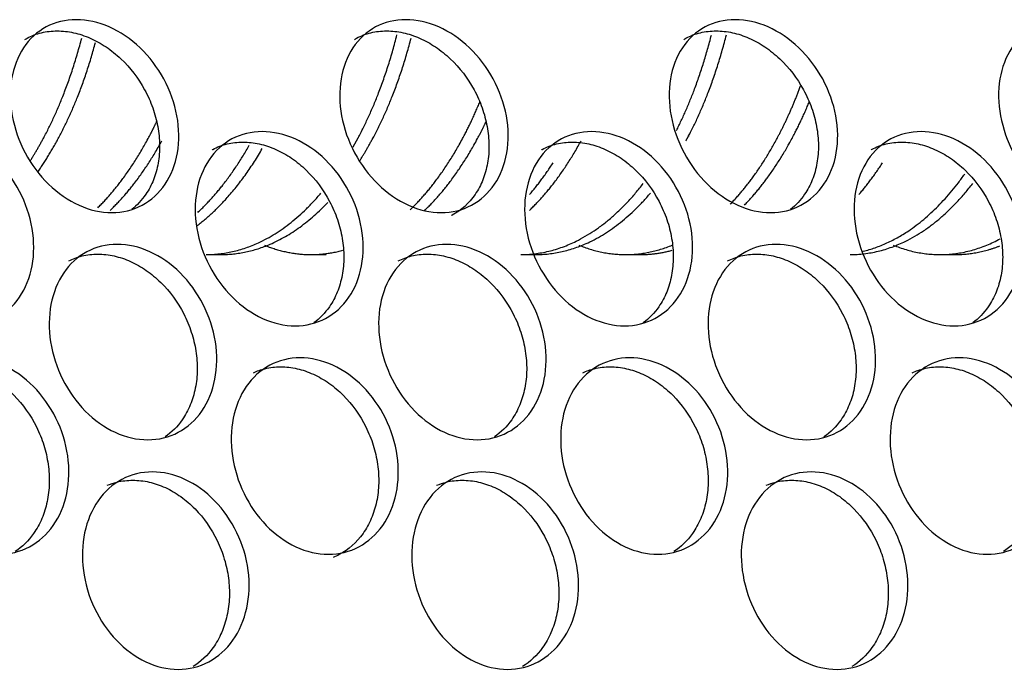
# Model space of a CAD drawing. Units: millimetres. Extents: x 285 to 434, y -292 to 0.
# Drawn here: x 356 to 358, y -48 to -47 of the extents above; entities that cross this region are included whole.
import ezdxf

# ---------------------------------------------------------------- set-up
doc = ezdxf.new("R2010")
doc.units = ezdxf.units.MM
doc.layers.add('Default', color=7, linetype='Continuous')
doc.layers.add('DV1_Default', color=7, linetype='Continuous')

# ---------------------------------------------------------------- blocks, each defined once
blk = doc.blocks.new('SE')
at = {"layer": 'DV1_Default', "color": 7, "linetype": 'Continuous'}
for p, q in [((252.4233, 130.5491), (252.4233, 130.5287)), ((252.4233, 130.4062), (252.4233, 130.3858)), ((252.4233, 130.1205), (252.4233, 130.1001)), ((252.4233, 129.9776), (252.4233, 129.9572)), ((252.4233, 129.5489), (252.4233, 129.5285))]:
    blk.add_line(p, q, dxfattribs=at)
for points, knots in [([(252.326, 130.8771), (252.326, 130.8918), (252.333, 130.9223), (252.3626, 130.9644), (252.4068, 130.9966), (252.4589, 131.014), (252.5108, 131.0142), (252.5548, 130.997), (252.5841, 130.965), (252.5944, 130.9227), (252.5841, 130.8767), (252.5548, 130.8341), (252.5108, 130.8014), (252.4589, 130.7837), (252.4068, 130.7837), (252.3626, 130.8015), (252.333, 130.8341), (252.326, 130.8624), (252.326, 130.8771)], [0, 0, 0, 0, 0.062377, 0.124822, 0.187373, 0.249997, 0.312623, 0.375176, 0.437625, 0.5, 0.562376, 0.624825, 0.687378, 0.750004, 0.812628, 0.875178, 0.937624, 1, 1, 1, 1]), ([(252.0144, 130.8319), (252.0144, 130.8466), (252.0214, 130.8769), (252.0514, 130.9183), (252.0961, 130.9494), (252.1487, 130.9656), (252.2013, 130.9644), (252.2457, 130.9461), (252.2755, 130.9133), (252.2859, 130.8708), (252.2755, 130.8251), (252.2457, 130.7832), (252.2013, 130.7516), (252.1487, 130.7352), (252.0961, 130.7365), (252.0514, 130.7553), (252.0214, 130.7887), (252.0144, 130.8172), (252.0144, 130.8319)], [0, 0, 0, 0, 0.062381, 0.124828, 0.187377, 0.249997, 0.312619, 0.375171, 0.437621, 0.5, 0.56238, 0.62483, 0.687382, 0.750004, 0.812624, 0.875173, 0.93762, 1, 1, 1, 1]), ([(252.2621, 130.9341), (252.2644, 130.929), (252.2662, 130.9238), (252.2692, 130.9115), (252.2701, 130.9043), (252.2701, 130.8894), (252.2693, 130.882), (252.2667, 130.8709), (252.2657, 130.8672), (252.2632, 130.8598), (252.2617, 130.856), (252.2566, 130.845), (252.2526, 130.8379), (252.243, 130.8243), (252.2375, 130.8178), (252.2188, 130.7992), (252.2044, 130.7889), (252.18, 130.7767), (252.1717, 130.7734), (252.1547, 130.7681), (252.146, 130.7661), (252.1284, 130.7636), (252.1197, 130.763), (252.1027, 130.7635), (252.0944, 130.7645), (252.0781, 130.7679), (252.0704, 130.7703), (252.0559, 130.7764), (252.0492, 130.7802), (252.0328, 130.7917), (252.0245, 130.8002), (252.0182, 130.8099)], [0, 0, 0, 0, 0.050871, 0.050871, 0.115806, 0.115806, 0.18074, 0.18074, 0.213208, 0.213208, 0.245675, 0.245675, 0.31061, 0.31061, 0.375545, 0.375545, 0.505415, 0.505415, 0.57035, 0.57035, 0.635285, 0.635285, 0.70022, 0.70022, 0.765154, 0.765154, 0.830089, 0.830089, 0.895024, 0.895024, 1, 1, 1, 1]), ([(252.4805, 130.6781), (252.4805, 130.6928), (252.4874, 130.7233), (252.5169, 130.7658), (252.5608, 130.7985), (252.6125, 130.8167), (252.6641, 130.8175), (252.7078, 130.8009), (252.7369, 130.7692), (252.7471, 130.7271), (252.7369, 130.681), (252.7078, 130.6379), (252.6641, 130.6046), (252.6125, 130.5863), (252.5608, 130.5857), (252.5169, 130.6029), (252.4874, 130.6351), (252.4805, 130.6634), (252.4805, 130.6781)], [0, 0, 0, 0, 0.062375, 0.12482, 0.187371, 0.249997, 0.312625, 0.375179, 0.437627, 0.5, 0.562374, 0.624822, 0.687376, 0.750004, 0.81263, 0.875181, 0.937626, 1, 1, 1, 1]), ([(252.7169, 130.7964), (252.7174, 130.7955), (252.718, 130.7945), (252.7218, 130.7873), (252.7243, 130.7807), (252.7276, 130.767), (252.7284, 130.7599), (252.7284, 130.745), (252.7276, 130.7376), (252.7251, 130.7263), (252.7241, 130.7226), (252.7216, 130.7151), (252.7202, 130.7113), (252.7152, 130.7), (252.7112, 130.6928), (252.7018, 130.6788), (252.6964, 130.6721), (252.6781, 130.6528), (252.664, 130.642), (252.6401, 130.6289), (252.6319, 130.6253), (252.6152, 130.6193), (252.6067, 130.617), (252.5894, 130.6139), (252.5809, 130.613), (252.5642, 130.6128), (252.556, 130.6135), (252.54, 130.6163), (252.5324, 130.6184), (252.5182, 130.624), (252.5116, 130.6275), (252.4974, 130.6372), (252.4905, 130.6436), (252.4848, 130.6509)], [0, 0, 0, 0, 0.010352, 0.010352, 0.074981, 0.074981, 0.139609, 0.139609, 0.204238, 0.204238, 0.236552, 0.236552, 0.268867, 0.268867, 0.333495, 0.333495, 0.398124, 0.398124, 0.527381, 0.527381, 0.59201, 0.59201, 0.656638, 0.656638, 0.721267, 0.721267, 0.785896, 0.785896, 0.850524, 0.850524, 0.915153, 0.915153, 1, 1, 1, 1]), ([(252.1706, 130.629), (252.1706, 130.6437), (252.1776, 130.6741), (252.2074, 130.7159), (252.2519, 130.7475), (252.3042, 130.7643), (252.3565, 130.7638), (252.4007, 130.7461), (252.4303, 130.7136), (252.4406, 130.6713), (252.4303, 130.6254), (252.4007, 130.5831), (252.3565, 130.551), (252.3042, 130.5339), (252.2519, 130.5346), (252.2074, 130.5529), (252.1776, 130.5859), (252.1706, 130.6143), (252.1706, 130.629)], [0, 0, 0, 0, 0.062379, 0.124825, 0.187375, 0.249997, 0.312621, 0.375173, 0.437623, 0.5, 0.562378, 0.624827, 0.68738, 0.750004, 0.812626, 0.875175, 0.937622, 1, 1, 1, 1]), ([(252.4147, 130.7367), (252.4176, 130.7309), (252.4198, 130.7249), (252.423, 130.7117), (252.4239, 130.7045), (252.4239, 130.6897), (252.423, 130.6822), (252.4205, 130.6711), (252.4195, 130.6674), (252.417, 130.6599), (252.4155, 130.6562), (252.4105, 130.645), (252.4064, 130.6379), (252.3969, 130.6242), (252.3914, 130.6176), (252.3729, 130.5988), (252.3586, 130.5883), (252.3343, 130.5759), (252.326, 130.5724), (252.3092, 130.5669), (252.3005, 130.5648), (252.283, 130.5621), (252.2744, 130.5614), (252.2575, 130.5617), (252.2492, 130.5626), (252.2329, 130.5658), (252.2253, 130.5681), (252.2109, 130.574), (252.2042, 130.5777), (252.1885, 130.5886), (252.1807, 130.5964), (252.1745, 130.6053)], [0, 0, 0, 0, 0.059062, 0.059062, 0.123872, 0.123872, 0.188682, 0.188682, 0.221086, 0.221086, 0.253491, 0.253491, 0.318301, 0.318301, 0.383111, 0.383111, 0.51273, 0.51273, 0.57754, 0.57754, 0.64235, 0.64235, 0.70716, 0.70716, 0.77197, 0.77197, 0.836779, 0.836779, 0.901589, 0.901589, 1, 1, 1, 1]), ([(251.8574, 130.5876), (251.8574, 130.6023), (251.8645, 130.6325), (251.8946, 130.6736), (251.9395, 130.7041), (251.9924, 130.7196), (252.0452, 130.7179), (252.0899, 130.699), (252.1198, 130.6659), (252.1303, 130.6232), (252.1198, 130.5776), (252.0899, 130.5361), (252.0452, 130.505), (251.9924, 130.4892), (251.9395, 130.4912), (251.8946, 130.5106), (251.8645, 130.5443), (251.8574, 130.5729), (251.8574, 130.5876)], [0, 0, 0, 0, 0.062383, 0.124831, 0.187379, 0.249997, 0.312617, 0.375168, 0.437619, 0.5, 0.562382, 0.624833, 0.687384, 0.750004, 0.812622, 0.87517, 0.937618, 1, 1, 1, 1]), ([(252.1085, 130.6842), (252.1103, 130.6799), (252.1118, 130.6755), (252.1146, 130.6641), (252.1154, 130.6569), (252.1154, 130.642), (252.1146, 130.6346), (252.112, 130.6235), (252.111, 130.6198), (252.1085, 130.6124), (252.107, 130.6087), (252.1019, 130.5977), (252.0978, 130.5907), (252.0882, 130.5772), (252.0826, 130.5707), (252.0639, 130.5524), (252.0494, 130.5423), (252.0249, 130.5304), (252.0165, 130.5272), (251.9994, 130.5221), (251.9907, 130.5202), (251.973, 130.5179), (251.9643, 130.5175), (251.9472, 130.5181), (251.9388, 130.5192), (251.9224, 130.5228), (251.9147, 130.5253), (251.9002, 130.5316), (251.8934, 130.5354), (251.8763, 130.5476), (251.8677, 130.5567), (251.8611, 130.5673)], [0, 0, 0, 0, 0.0425004, 0.0425004, 0.1075842, 0.1075842, 0.1726679, 0.1726679, 0.2052097, 0.2052097, 0.2377516, 0.2377516, 0.3028353, 0.3028353, 0.3679191, 0.3679191, 0.4980865, 0.4980865, 0.5631702, 0.5631702, 0.628254, 0.628254, 0.6933377, 0.6933377, 0.7584214, 0.7584214, 0.8235051, 0.8235051, 0.8885889, 0.8885889, 1, 1, 1, 1]), ([(252.326, 130.428), (252.326, 130.4427), (252.333, 130.4732), (252.3626, 130.5153), (252.4068, 130.5475), (252.4589, 130.565), (252.5108, 130.5652), (252.5548, 130.548), (252.5841, 130.5159), (252.5944, 130.4737), (252.5841, 130.4277), (252.5548, 130.385), (252.5108, 130.3523), (252.4589, 130.3346), (252.4068, 130.3346), (252.3626, 130.3524), (252.333, 130.385), (252.326, 130.4133), (252.326, 130.428)], [0, 0, 0, 0, 0.062377, 0.124822, 0.187373, 0.249997, 0.312623, 0.375176, 0.437625, 0.5, 0.562376, 0.624825, 0.687378, 0.750004, 0.812628, 0.875178, 0.937624, 1, 1, 1, 1]), ([(252.5663, 130.5411), (252.5665, 130.5409), (252.5666, 130.5407), (252.57, 130.5342), (252.5725, 130.5276), (252.5758, 130.5139), (252.5767, 130.5067), (252.5767, 130.4918), (252.5758, 130.4844), (252.5734, 130.4732), (252.5723, 130.4695), (252.5698, 130.462), (252.5684, 130.4582), (252.5634, 130.447), (252.5594, 130.4398), (252.5499, 130.426), (252.5444, 130.4193), (252.526, 130.4003), (252.5118, 130.3897), (252.4877, 130.3769), (252.4795, 130.3733), (252.4627, 130.3676), (252.4541, 130.3654), (252.4367, 130.3625), (252.4281, 130.3617), (252.4113, 130.3618), (252.4031, 130.3625), (252.3869, 130.3656), (252.3793, 130.3678), (252.365, 130.3735), (252.3583, 130.3771), (252.3434, 130.3874), (252.336, 130.3945), (252.3301, 130.4026)], [0, 0, 0, 0, 0.00233, 0.00233, 0.067041, 0.067041, 0.131753, 0.131753, 0.196464, 0.196464, 0.22882, 0.22882, 0.261176, 0.261176, 0.325887, 0.325887, 0.390598, 0.390598, 0.520021, 0.520021, 0.584733, 0.584733, 0.649444, 0.649444, 0.714155, 0.714155, 0.778867, 0.778867, 0.843578, 0.843578, 0.90829, 0.90829, 1, 1, 1, 1]), ([(252.0144, 130.3828), (252.0144, 130.3975), (252.0214, 130.4279), (252.0514, 130.4692), (252.0961, 130.5003), (252.1487, 130.5165), (252.2013, 130.5154), (252.2457, 130.4971), (252.2755, 130.4643), (252.2859, 130.4218), (252.2755, 130.376), (252.2457, 130.3341), (252.2013, 130.3025), (252.1487, 130.2861), (252.0961, 130.2874), (252.0514, 130.3063), (252.0214, 130.3396), (252.0144, 130.3681), (252.0144, 130.3828)], [0, 0, 0, 0, 0.062381, 0.124828, 0.187377, 0.249997, 0.312619, 0.375171, 0.437621, 0.5, 0.56238, 0.62483, 0.687382, 0.750004, 0.812624, 0.875173, 0.93762, 1, 1, 1, 1]), ([(252.2621, 130.485), (252.2644, 130.48), (252.2662, 130.4747), (252.2692, 130.4624), (252.2701, 130.4552), (252.2701, 130.4404), (252.2693, 130.4329), (252.2667, 130.4218), (252.2657, 130.4181), (252.2632, 130.4107), (252.2617, 130.407), (252.2566, 130.3959), (252.2526, 130.3888), (252.243, 130.3752), (252.2375, 130.3687), (252.2188, 130.3501), (252.2044, 130.3398), (252.18, 130.3277), (252.1717, 130.3243), (252.1547, 130.319), (252.146, 130.317), (252.1284, 130.3145), (252.1197, 130.314), (252.1027, 130.3144), (252.0944, 130.3154), (252.0781, 130.3188), (252.0704, 130.3212), (252.0559, 130.3273), (252.0492, 130.3311), (252.0304, 130.3443), (252.0207, 130.3552), (252.0125, 130.3708), (252.0112, 130.3736), (252.01, 130.3765)], [0, 0, 0, 0, 0.048321, 0.048321, 0.110001, 0.110001, 0.171681, 0.171681, 0.202521, 0.202521, 0.233361, 0.233361, 0.295041, 0.295041, 0.356721, 0.356721, 0.480082, 0.480082, 0.541762, 0.541762, 0.603442, 0.603442, 0.665122, 0.665122, 0.726802, 0.726802, 0.788482, 0.788482, 0.850162, 0.850162, 0.973523, 0.973523, 1, 1, 1, 1]), ([(252.4805, 130.229), (252.4805, 130.2437), (252.4874, 130.2743), (252.5169, 130.3167), (252.5608, 130.3495), (252.6125, 130.3676), (252.6641, 130.3684), (252.7078, 130.3518), (252.7369, 130.3201), (252.7471, 130.278), (252.7369, 130.2319), (252.7078, 130.1888), (252.6641, 130.1556), (252.6125, 130.1372), (252.5608, 130.1366), (252.5169, 130.1538), (252.4874, 130.1861), (252.4805, 130.2143), (252.4805, 130.229)], [0, 0, 0, 0, 0.062375, 0.12482, 0.187371, 0.249997, 0.312625, 0.375179, 0.437627, 0.5, 0.562374, 0.624822, 0.687376, 0.750004, 0.81263, 0.875181, 0.937626, 1, 1, 1, 1]), ([(252.7169, 130.3474), (252.7174, 130.3464), (252.718, 130.3454), (252.7218, 130.3382), (252.7243, 130.3316), (252.7276, 130.318), (252.7284, 130.3108), (252.7284, 130.2959), (252.7276, 130.2885), (252.7251, 130.2773), (252.7241, 130.2735), (252.7216, 130.266), (252.7202, 130.2622), (252.7152, 130.251), (252.7112, 130.2437), (252.7018, 130.2298), (252.6964, 130.223), (252.6781, 130.2037), (252.664, 130.1929), (252.6401, 130.1799), (252.6319, 130.1762), (252.6152, 130.1703), (252.6067, 130.168), (252.5894, 130.1648), (252.5809, 130.164), (252.5642, 130.1638), (252.556, 130.1644), (252.54, 130.1673), (252.5324, 130.1694), (252.5182, 130.175), (252.5116, 130.1785), (252.4931, 130.191), (252.4836, 130.2015), (252.4768, 130.2144), (252.4767, 130.2146), (252.4766, 130.2148)], [0, 0, 0, 0, 0.009889, 0.009889, 0.071626, 0.071626, 0.133362, 0.133362, 0.195099, 0.195099, 0.225968, 0.225968, 0.256836, 0.256836, 0.318573, 0.318573, 0.380309, 0.380309, 0.503783, 0.503783, 0.56552, 0.56552, 0.627257, 0.627257, 0.688993, 0.688993, 0.75073, 0.75073, 0.812467, 0.812467, 0.874204, 0.874204, 0.997677, 0.997677, 1, 1, 1, 1]), ([(252.1706, 130.1799), (252.1706, 130.1946), (252.1776, 130.2251), (252.2074, 130.2668), (252.2519, 130.2984), (252.3042, 130.3152), (252.3565, 130.3148), (252.4007, 130.297), (252.4303, 130.2646), (252.4406, 130.2222), (252.4303, 130.1764), (252.4007, 130.1341), (252.3565, 130.1019), (252.3042, 130.0849), (252.2519, 130.0855), (252.2074, 130.1038), (252.1776, 130.1369), (252.1706, 130.1653), (252.1706, 130.1799)], [0, 0, 0, 0, 0.062379, 0.124825, 0.187375, 0.249997, 0.312621, 0.375173, 0.437623, 0.5, 0.562378, 0.624827, 0.68738, 0.750004, 0.812626, 0.875175, 0.937622, 1, 1, 1, 1]), ([(252.4147, 130.2876), (252.4176, 130.2818), (252.4198, 130.2758), (252.423, 130.2627), (252.4239, 130.2555), (252.4239, 130.2406), (252.423, 130.2332), (252.4205, 130.222), (252.4195, 130.2183), (252.417, 130.2108), (252.4155, 130.2071), (252.4105, 130.196), (252.4064, 130.1888), (252.3969, 130.1751), (252.3914, 130.1685), (252.3729, 130.1497), (252.3586, 130.1392), (252.3343, 130.1268), (252.326, 130.1233), (252.3092, 130.1178), (252.3005, 130.1157), (252.283, 130.113), (252.2744, 130.1124), (252.2575, 130.1126), (252.2492, 130.1135), (252.2329, 130.1167), (252.2253, 130.119), (252.2109, 130.125), (252.2042, 130.1286), (252.1885, 130.1395), (252.1807, 130.1473), (252.1745, 130.1563)], [0, 0, 0, 0, 0.059062, 0.059062, 0.123872, 0.123872, 0.188682, 0.188682, 0.221086, 0.221086, 0.253491, 0.253491, 0.318301, 0.318301, 0.383111, 0.383111, 0.51273, 0.51273, 0.57754, 0.57754, 0.64235, 0.64235, 0.70716, 0.70716, 0.77197, 0.77197, 0.836779, 0.836779, 0.901589, 0.901589, 1, 1, 1, 1]), ([(251.8574, 130.1385), (251.8574, 130.1532), (251.8645, 130.1835), (251.8946, 130.2245), (251.9395, 130.255), (251.9924, 130.2706), (252.0452, 130.2688), (252.0899, 130.25), (252.1198, 130.2168), (252.1303, 130.1742), (252.1198, 130.1286), (252.0899, 130.087), (252.0452, 130.0559), (251.9924, 130.0402), (251.9395, 130.0421), (251.8946, 130.0615), (251.8645, 130.0953), (251.8574, 130.1238), (251.8574, 130.1385)], [0, 0, 0, 0, 0.062383, 0.124831, 0.187379, 0.249997, 0.312617, 0.375168, 0.437619, 0.5, 0.562382, 0.624833, 0.687384, 0.750004, 0.812622, 0.87517, 0.937618, 1, 1, 1, 1]), ([(252.1085, 130.2352), (252.1103, 130.2309), (252.1118, 130.2265), (252.1146, 130.215), (252.1154, 130.2078), (252.1154, 130.193), (252.1146, 130.1855), (252.112, 130.1744), (252.111, 130.1707), (252.1085, 130.1634), (252.107, 130.1597), (252.1019, 130.1487), (252.0978, 130.1416), (252.0882, 130.1281), (252.0826, 130.1217), (252.0639, 130.1033), (252.0494, 130.0932), (252.0249, 130.0813), (252.0165, 130.0781), (251.9994, 130.073), (251.9907, 130.0711), (251.973, 130.0688), (251.9643, 130.0684), (251.9472, 130.069), (251.9388, 130.0701), (251.9224, 130.0737), (251.9147, 130.0762), (251.9002, 130.0825), (251.8934, 130.0864), (251.8763, 130.0985), (251.8677, 130.1077), (251.8611, 130.1182)], [0, 0, 0, 0, 0.0425, 0.0425, 0.107584, 0.107584, 0.172668, 0.172668, 0.20521, 0.20521, 0.237752, 0.237752, 0.302835, 0.302835, 0.367919, 0.367919, 0.498087, 0.498087, 0.56317, 0.56317, 0.628254, 0.628254, 0.693338, 0.693338, 0.758421, 0.758421, 0.823505, 0.823505, 0.888589, 0.888589, 1, 1, 1, 1]), ([(252.326, 129.979), (252.326, 129.9937), (252.333, 130.0242), (252.3626, 130.0663), (252.4068, 130.0984), (252.4589, 130.1159), (252.5108, 130.1161), (252.5548, 130.0989), (252.5841, 130.0668), (252.5944, 130.0246), (252.5841, 129.9786), (252.5548, 129.9359), (252.5108, 129.9032), (252.4589, 129.8855), (252.4068, 129.8856), (252.3626, 129.9033), (252.333, 129.936), (252.326, 129.9643), (252.326, 129.979)], [0, 0, 0, 0, 0.062377, 0.124822, 0.187373, 0.249997, 0.312623, 0.375176, 0.437625, 0.5, 0.562376, 0.624825, 0.687378, 0.750004, 0.812628, 0.875178, 0.937624, 1, 1, 1, 1]), ([(252.5663, 130.092), (252.5665, 130.0918), (252.5666, 130.0916), (252.57, 130.0851), (252.5725, 130.0785), (252.5758, 130.0648), (252.5767, 130.0576), (252.5767, 130.0428), (252.5758, 130.0353), (252.5734, 130.0241), (252.5723, 130.0204), (252.5698, 130.0129), (252.5684, 130.0092), (252.5634, 129.998), (252.5594, 129.9908), (252.5499, 129.9769), (252.5444, 129.9703), (252.526, 129.9512), (252.5118, 129.9406), (252.4877, 129.9278), (252.4795, 129.9243), (252.4627, 129.9185), (252.4541, 129.9164), (252.4367, 129.9134), (252.4281, 129.9127), (252.4113, 129.9127), (252.4031, 129.9135), (252.3869, 129.9165), (252.3793, 129.9187), (252.365, 129.9245), (252.3583, 129.9281), (252.3434, 129.9383), (252.336, 129.9454), (252.3301, 129.9536)], [0, 0, 0, 0, 0.00233, 0.00233, 0.067041, 0.067041, 0.131753, 0.131753, 0.196464, 0.196464, 0.22882, 0.22882, 0.261176, 0.261176, 0.325887, 0.325887, 0.390598, 0.390598, 0.520021, 0.520021, 0.584733, 0.584733, 0.649444, 0.649444, 0.714155, 0.714155, 0.778867, 0.778867, 0.843578, 0.843578, 0.90829, 0.90829, 1, 1, 1, 1]), ([(252.0144, 129.9338), (252.0144, 129.9485), (252.0214, 129.9788), (252.0514, 130.0202), (252.0961, 130.0512), (252.1487, 130.0674), (252.2013, 130.0663), (252.2457, 130.048), (252.2755, 130.0152), (252.2859, 129.9727), (252.2755, 129.927), (252.2457, 129.885), (252.2013, 129.8534), (252.1487, 129.837), (252.0961, 129.8384), (252.0514, 129.8572), (252.0214, 129.8906), (252.0144, 129.9191), (252.0144, 129.9338)], [0, 0, 0, 0, 0.062381, 0.124828, 0.187377, 0.249997, 0.312619, 0.375171, 0.437621, 0.5, 0.56238, 0.62483, 0.687382, 0.750004, 0.812624, 0.875173, 0.93762, 1, 1, 1, 1]), ([(252.2621, 130.036), (252.2644, 130.0309), (252.2662, 130.0257), (252.2692, 130.0134), (252.2701, 130.0062), (252.2701, 129.9913), (252.2693, 129.9839), (252.2667, 129.9727), (252.2657, 129.969), (252.2632, 129.9616), (252.2617, 129.9579), (252.2566, 129.9468), (252.2526, 129.9397), (252.243, 129.9261), (252.2375, 129.9196), (252.2188, 129.901), (252.2044, 129.8907), (252.18, 129.8786), (252.1717, 129.8752), (252.1547, 129.8699), (252.146, 129.868), (252.1284, 129.8654), (252.1197, 129.8649), (252.1027, 129.8654), (252.0944, 129.8663), (252.0781, 129.8697), (252.0704, 129.8721), (252.0559, 129.8783), (252.0492, 129.882), (252.0328, 129.8936), (252.0245, 129.902), (252.0182, 129.9118)], [0, 0, 0, 0, 0.050871, 0.050871, 0.115806, 0.115806, 0.18074, 0.18074, 0.213208, 0.213208, 0.245675, 0.245675, 0.31061, 0.31061, 0.375545, 0.375545, 0.505415, 0.505415, 0.57035, 0.57035, 0.635285, 0.635285, 0.70022, 0.70022, 0.765154, 0.765154, 0.830089, 0.830089, 0.895024, 0.895024, 1, 1, 1, 1]), ([(252.4805, 129.7799), (252.4805, 129.7946), (252.4874, 129.8252), (252.5169, 129.8677), (252.5608, 129.9004), (252.6125, 129.9185), (252.6641, 129.9194), (252.7078, 129.9027), (252.7369, 129.871), (252.7471, 129.8289), (252.7369, 129.7828), (252.7078, 129.7398), (252.6641, 129.7065), (252.6125, 129.6881), (252.5608, 129.6875), (252.5169, 129.7047), (252.4874, 129.737), (252.4805, 129.7652), (252.4805, 129.7799)], [0, 0, 0, 0, 0.062375, 0.12482, 0.187371, 0.249997, 0.312625, 0.375179, 0.437627, 0.5, 0.562374, 0.624822, 0.687376, 0.750004, 0.81263, 0.875181, 0.937626, 1, 1, 1, 1]), ([(252.7169, 129.8983), (252.7174, 129.8973), (252.718, 129.8963), (252.7218, 129.8891), (252.7243, 129.8826), (252.7276, 129.8689), (252.7284, 129.8617), (252.7284, 129.8469), (252.7276, 129.8394), (252.7251, 129.8282), (252.7241, 129.8244), (252.7216, 129.8169), (252.7202, 129.8132), (252.7152, 129.8019), (252.7112, 129.7947), (252.7018, 129.7807), (252.6964, 129.774), (252.6781, 129.7547), (252.664, 129.7439), (252.6401, 129.7308), (252.6319, 129.7271), (252.6152, 129.7212), (252.6067, 129.7189), (252.5894, 129.7157), (252.5809, 129.7149), (252.5642, 129.7147), (252.556, 129.7154), (252.54, 129.7182), (252.5324, 129.7203), (252.5182, 129.7259), (252.5116, 129.7294), (252.4974, 129.7391), (252.4905, 129.7455), (252.4848, 129.7528)], [0, 0, 0, 0, 0.010352, 0.010352, 0.074981, 0.074981, 0.139609, 0.139609, 0.204238, 0.204238, 0.236552, 0.236552, 0.268867, 0.268867, 0.333495, 0.333495, 0.398124, 0.398124, 0.527381, 0.527381, 0.59201, 0.59201, 0.656638, 0.656638, 0.721267, 0.721267, 0.785896, 0.785896, 0.850524, 0.850524, 0.915153, 0.915153, 1, 1, 1, 1]), ([(252.1706, 129.7309), (252.1706, 129.7456), (252.1776, 129.776), (252.2074, 129.8177), (252.2519, 129.8493), (252.3042, 129.8662), (252.3565, 129.8657), (252.4007, 129.8479), (252.4303, 129.8155), (252.4406, 129.7731), (252.4303, 129.7273), (252.4007, 129.685), (252.3565, 129.6528), (252.3042, 129.6358), (252.2519, 129.6365), (252.2074, 129.6548), (252.1776, 129.6878), (252.1706, 129.7162), (252.1706, 129.7309)], [0, 0, 0, 0, 0.062379, 0.124825, 0.187375, 0.249997, 0.312621, 0.375173, 0.437623, 0.5, 0.562378, 0.624827, 0.68738, 0.750004, 0.812626, 0.875175, 0.937622, 1, 1, 1, 1]), ([(252.4147, 129.8386), (252.4176, 129.8328), (252.4198, 129.8267), (252.423, 129.8136), (252.4239, 129.8064), (252.4239, 129.7915), (252.423, 129.7841), (252.4205, 129.7729), (252.4195, 129.7692), (252.417, 129.7618), (252.4155, 129.758), (252.4105, 129.7469), (252.4064, 129.7398), (252.3969, 129.726), (252.3914, 129.7194), (252.3729, 129.7006), (252.3586, 129.6902), (252.3343, 129.6777), (252.326, 129.6743), (252.3092, 129.6687), (252.3005, 129.6667), (252.283, 129.6639), (252.2744, 129.6633), (252.2575, 129.6635), (252.2492, 129.6644), (252.2329, 129.6676), (252.2253, 129.6699), (252.2109, 129.6759), (252.2042, 129.6796), (252.1885, 129.6905), (252.1807, 129.6982), (252.1745, 129.7072)], [0, 0, 0, 0, 0.059062, 0.059062, 0.123872, 0.123872, 0.188682, 0.188682, 0.221086, 0.221086, 0.253491, 0.253491, 0.318301, 0.318301, 0.383111, 0.383111, 0.51273, 0.51273, 0.57754, 0.57754, 0.64235, 0.64235, 0.70716, 0.70716, 0.77197, 0.77197, 0.836779, 0.836779, 0.901589, 0.901589, 1, 1, 1, 1]), ([(251.8574, 129.6894), (251.8574, 129.7041), (251.8645, 129.7344), (251.8946, 129.7754), (251.9395, 129.8059), (251.9924, 129.8215), (252.0452, 129.8197), (252.0899, 129.8009), (252.1198, 129.7677), (252.1303, 129.7251), (252.1198, 129.6795), (252.0899, 129.6379), (252.0452, 129.6069), (251.9924, 129.5911), (251.9395, 129.5931), (251.8946, 129.6124), (251.8645, 129.6462), (251.8574, 129.6747), (251.8574, 129.6894)], [0, 0, 0, 0, 0.062383, 0.124831, 0.187379, 0.249997, 0.312617, 0.375168, 0.437619, 0.5, 0.562382, 0.624833, 0.687384, 0.750004, 0.812622, 0.87517, 0.937618, 1, 1, 1, 1]), ([(252.1085, 129.7861), (252.1103, 129.7818), (252.1118, 129.7774), (252.1146, 129.766), (252.1154, 129.7587), (252.1154, 129.7439), (252.1146, 129.7365), (252.112, 129.7254), (252.111, 129.7217), (252.1085, 129.7143), (252.107, 129.7106), (252.1019, 129.6996), (252.0978, 129.6925), (252.0882, 129.6791), (252.0826, 129.6726), (252.0639, 129.6542), (252.0494, 129.6441), (252.0249, 129.6323), (252.0165, 129.629), (251.9994, 129.6239), (251.9907, 129.622), (251.973, 129.6197), (251.9643, 129.6193), (251.9472, 129.62), (251.9388, 129.621), (251.9224, 129.6247), (251.9147, 129.6271), (251.9002, 129.6334), (251.8934, 129.6373), (251.8763, 129.6494), (251.8677, 129.6586), (251.8611, 129.6692)], [0, 0, 0, 0, 0.0425004, 0.0425004, 0.1075842, 0.1075842, 0.1726679, 0.1726679, 0.2052097, 0.2052097, 0.2377516, 0.2377516, 0.3028353, 0.3028353, 0.3679191, 0.3679191, 0.4980865, 0.4980865, 0.5631702, 0.5631702, 0.628254, 0.628254, 0.6933377, 0.6933377, 0.7584214, 0.7584214, 0.8235051, 0.8235051, 0.8885889, 0.8885889, 1, 1, 1, 1]), ([(252.326, 129.5299), (252.326, 129.5446), (252.333, 129.5751), (252.3626, 129.6172), (252.4068, 129.6494), (252.4589, 129.6668), (252.5108, 129.667), (252.5548, 129.6498), (252.5841, 129.6177), (252.5944, 129.5755), (252.5841, 129.5295), (252.5548, 129.4869), (252.5108, 129.4542), (252.4589, 129.4364), (252.4068, 129.4365), (252.3626, 129.4542), (252.333, 129.4869), (252.326, 129.5152), (252.326, 129.5299)], [0, 0, 0, 0, 0.062377, 0.124822, 0.187373, 0.249997, 0.312623, 0.375176, 0.437625, 0.5, 0.562376, 0.624825, 0.687378, 0.750004, 0.812628, 0.875178, 0.937624, 1, 1, 1, 1]), ([(252.5663, 129.643), (252.5665, 129.6427), (252.5666, 129.6425), (252.57, 129.636), (252.5725, 129.6295), (252.5758, 129.6157), (252.5767, 129.6086), (252.5767, 129.5937), (252.5758, 129.5863), (252.5734, 129.5751), (252.5723, 129.5713), (252.5698, 129.5639), (252.5684, 129.5601), (252.5634, 129.5489), (252.5594, 129.5417), (252.5499, 129.5279), (252.5444, 129.5212), (252.526, 129.5021), (252.5118, 129.4915), (252.4877, 129.4788), (252.4795, 129.4752), (252.4627, 129.4695), (252.4541, 129.4673), (252.4367, 129.4643), (252.4281, 129.4636), (252.4113, 129.4636), (252.4031, 129.4644), (252.3869, 129.4674), (252.3793, 129.4696), (252.365, 129.4754), (252.3583, 129.479), (252.3434, 129.4893), (252.336, 129.4964), (252.3301, 129.5045)], [0, 0, 0, 0, 0.0023299, 0.0023299, 0.0670413, 0.0670413, 0.1317527, 0.1317527, 0.1964641, 0.1964641, 0.2288198, 0.2288198, 0.2611755, 0.2611755, 0.3258869, 0.3258869, 0.3905983, 0.3905983, 0.5200211, 0.5200211, 0.5847325, 0.5847325, 0.6494439, 0.6494439, 0.7141553, 0.7141553, 0.7788667, 0.7788667, 0.8435781, 0.8435781, 0.9082895, 0.9082895, 1, 1, 1, 1]), ([(252.0144, 129.4847), (252.0144, 129.4994), (252.0214, 129.5297), (252.0514, 129.5711), (252.0961, 129.6022), (252.1487, 129.6183), (252.2013, 129.6172), (252.2457, 129.5989), (252.2755, 129.5661), (252.2859, 129.5236), (252.2755, 129.4779), (252.2457, 129.436), (252.2013, 129.4044), (252.1487, 129.388), (252.0961, 129.3893), (252.0514, 129.4081), (252.0214, 129.4415), (252.0144, 129.47), (252.0144, 129.4847)], [0, 0, 0, 0, 0.062381, 0.124828, 0.187377, 0.249997, 0.312619, 0.375171, 0.437621, 0.5, 0.56238, 0.62483, 0.687382, 0.750004, 0.812624, 0.875173, 0.93762, 1, 1, 1, 1]), ([(252.2621, 129.5869), (252.2644, 129.5818), (252.2662, 129.5766), (252.2692, 129.5643), (252.2701, 129.5571), (252.2701, 129.5422), (252.2693, 129.5348), (252.2667, 129.5237), (252.2657, 129.52), (252.2632, 129.5125), (252.2617, 129.5088), (252.2566, 129.4978), (252.2526, 129.4907), (252.243, 129.4771), (252.2375, 129.4705), (252.2188, 129.4519), (252.2044, 129.4417), (252.18, 129.4295), (252.1717, 129.4262), (252.1547, 129.4208), (252.146, 129.4189), (252.1284, 129.4163), (252.1197, 129.4158), (252.1027, 129.4163), (252.0944, 129.4173), (252.0781, 129.4207), (252.0704, 129.4231), (252.0559, 129.4292), (252.0492, 129.4329), (252.0328, 129.4445), (252.0245, 129.4529), (252.0182, 129.4627)], [0, 0, 0, 0, 0.050871, 0.050871, 0.115806, 0.115806, 0.18074, 0.18074, 0.213208, 0.213208, 0.245675, 0.245675, 0.31061, 0.31061, 0.375545, 0.375545, 0.505415, 0.505415, 0.57035, 0.57035, 0.635285, 0.635285, 0.70022, 0.70022, 0.765154, 0.765154, 0.830089, 0.830089, 0.895024, 0.895024, 1, 1, 1, 1]), ([(252.4805, 129.3308), (252.4805, 129.3455), (252.4874, 129.3761), (252.5169, 129.4186), (252.5608, 129.4513), (252.6125, 129.4694), (252.6641, 129.4703), (252.7078, 129.4537), (252.7369, 129.4219), (252.7471, 129.3799), (252.7369, 129.3337), (252.7078, 129.2907), (252.6641, 129.2574), (252.6125, 129.2391), (252.5608, 129.2385), (252.5169, 129.2556), (252.4874, 129.2879), (252.4805, 129.3161), (252.4805, 129.3308)], [0, 0, 0, 0, 0.062375, 0.12482, 0.187371, 0.249997, 0.312625, 0.375179, 0.437627, 0.5, 0.562374, 0.624822, 0.687376, 0.750004, 0.81263, 0.875181, 0.937626, 1, 1, 1, 1])]:
    blk.add_open_spline(points, degree=3, knots=knots, dxfattribs=at)
for points, weights, knots in [([(252.5508, 130.7894), (252.5675, 130.7788), (252.586, 130.7691), (252.6448, 130.7382), (252.7184, 130.7191)], [0.977391768303, 0.987536400881, 1, 0.961399102416, 0.945041664956], [0, 0, 0, 0.2440756, 0.2440756, 1, 1, 1]), ([(252.5358, 130.779), (252.5589, 130.7629), (252.586, 130.7487), (252.6424, 130.719), (252.7125, 130.7003)], [0.968625826786, 0.981855582784, 1, 0.962912406888, 0.946358401511], [0, 0, 0, 0.328513, 0.328513, 1, 1, 1]), ([(252.4871, 130.6971), (252.5263, 130.6575), (252.586, 130.6262), (252.5951, 130.6214), (252.6046, 130.6169)], [0.944618695531, 0.960895566804, 1, 0.993816205571, 0.988203255386], [0, 0, 0, 0.863457, 0.863457, 1, 1, 1]), ([(252.5698, 130.3493), (252.5777, 130.3447), (252.586, 130.3404), (252.6467, 130.3086), (252.7229, 130.2893)], [0.989269430066, 0.994400699259, 1, 0.960242427463, 0.944081336926], [0, 0, 0, 0.12345, 0.12345, 1, 1, 1]), ([(252.5508, 130.3403), (252.5675, 130.3297), (252.586, 130.32), (252.6448, 130.2891), (252.7184, 130.2701)], [0.977391768303, 0.987536400881, 1, 0.961399102416, 0.945041664956], [0, 0, 0, 0.2440756, 0.2440756, 1, 1, 1]), ([(252.4844, 130.2712), (252.5242, 130.2299), (252.586, 130.1975), (252.6077, 130.1861), (252.6317, 130.1763)], [0.943543810761, 0.959573020587, 1, 0.985408870254, 0.973995970908], [0, 0, 0, 0.734794, 0.734794, 1, 1, 1]), ([(252.4836, 130.2515), (252.5236, 130.2098), (252.586, 130.1771), (252.5951, 130.1723), (252.6046, 130.1678)], [0.943246411834, 0.959195302577, 1, 0.993816205571, 0.988203255386], [0, 0, 0, 0.8683977, 0.8683977, 1, 1, 1]), ([(252.5785, 129.8954), (252.5822, 129.8933), (252.586, 129.8913), (252.6467, 129.8595), (252.7229, 129.8403)], [0.994933003001, 0.997416689884, 1, 0.960242427463, 0.944081336926], [0, 0, 0, 0.061012, 0.061012, 1, 1, 1]), ([(252.4919, 129.835), (252.53, 129.7982), (252.586, 129.7689), (252.6175, 129.7523), (252.6536, 129.7391)], [0.946658687665, 0.963246916235, 1, 0.978956931483, 0.964524231575], [0, 0, 0, 0.635909, 0.635909, 1, 1, 1]), ([(252.4908, 129.8156), (252.5292, 129.7783), (252.586, 129.7485), (252.6077, 129.7371), (252.6317, 129.7272)], [0.946182662594, 0.962714891771, 1, 0.985408870254, 0.973995970908], [0, 0, 0, 0.718732, 0.718732, 1, 1, 1])]:
    blk.add_rational_spline(points, weights, degree=2, knots=knots, dxfattribs=at)
for points, weights in [([(252.4836, 130.6802), (252.5211, 130.6411), (252.5785, 130.6098)], [0.943246411834, 0.958185592093, 0.994933003001]), ([(252.4628, 130.5617), (252.5001, 130.5121), (252.5678, 130.4729)], [0.93625205345, 0.946355749492, 0.987973367971]), ([(252.4808, 130.5608), (252.5169, 130.522), (252.5725, 130.4906)], [0.942141223576, 0.956020447131, 0.991001975437]), ([(252.4233, 130.5492), (252.4232, 130.4642), (252.5069, 130.393)], [0.949205753126, 0.91481650783, 0.953459835268]), ([(252.4233, 130.5288), (252.4233, 130.4508), (252.4945, 130.3836)], [0.949205753126, 0.917548638536, 0.947780595355]), ([(252.4361, 130.47), (252.4144, 130.4167), (252.4292, 130.363)], [0.988200782264, 0.946180557084, 0.936154547182]), ([(252.4233, 130.1205), (252.4232, 130.0285), (252.5201, 129.9536)], [0.949205753126, 0.912058198506, 0.96012872875]), ([(252.4233, 130.1001), (252.4232, 130.0152), (252.5069, 129.9439)], [0.949205753126, 0.91481650783, 0.953459835268]), ([(252.4836, 130.1086), (252.5211, 130.0696), (252.5785, 130.0383)], [0.943246411834, 0.958185592093, 0.994933003001]), ([(252.5053, 130.1085), (252.5249, 130.0917), (252.5486, 130.0764)], [0.952726718041, 0.962141316516, 0.976051937707]), ([(252.4361, 130.0413), (252.4101, 129.9774), (252.4362, 129.914)], [0.988200782264, 0.938240683375, 0.933507949964]), ([(252.4233, 129.9572), (252.4233, 129.9354), (252.4292, 129.914)], [0.949205753126, 0.940145447629, 0.936154547182]), ([(252.5926, 129.9083), (252.6508, 129.8789), (252.7227, 129.8607)], [0.995574702253, 0.95936983643, 0.944116863157]), ([(252.4233, 129.6714), (252.4232, 129.5794), (252.5201, 129.5045)], [0.949205753126, 0.912058198506, 0.96012872875]), ([(252.5053, 129.6595), (252.5249, 129.6426), (252.5486, 129.6273)], [0.952726718041, 0.962141316516, 0.97605193771]), ([(252.4274, 129.6558), (252.4452, 129.5777), (252.533, 129.5154)], [0.93763256997, 0.920471985351, 0.967054706713]), ([(252.4361, 129.6127), (252.4061, 129.5389), (252.4448, 129.4671)], [0.988200782264, 0.931051675674, 0.933082384037]), ([(252.4233, 129.5286), (252.4233, 129.4975), (252.4352, 129.4673)], [0.949205753126, 0.936350043644, 0.933700518524])]:
    blk.add_rational_spline(points, weights, degree=2, dxfattribs=at)

msp = doc.modelspace()

# ---------------------------------------------------------------- block references
at = {"layer": 'Default', "rotation": 90}
msp.add_blockref('SE', (487.2246, -299.9449), dxfattribs=at)

doc.saveas('drawing.dxf')
